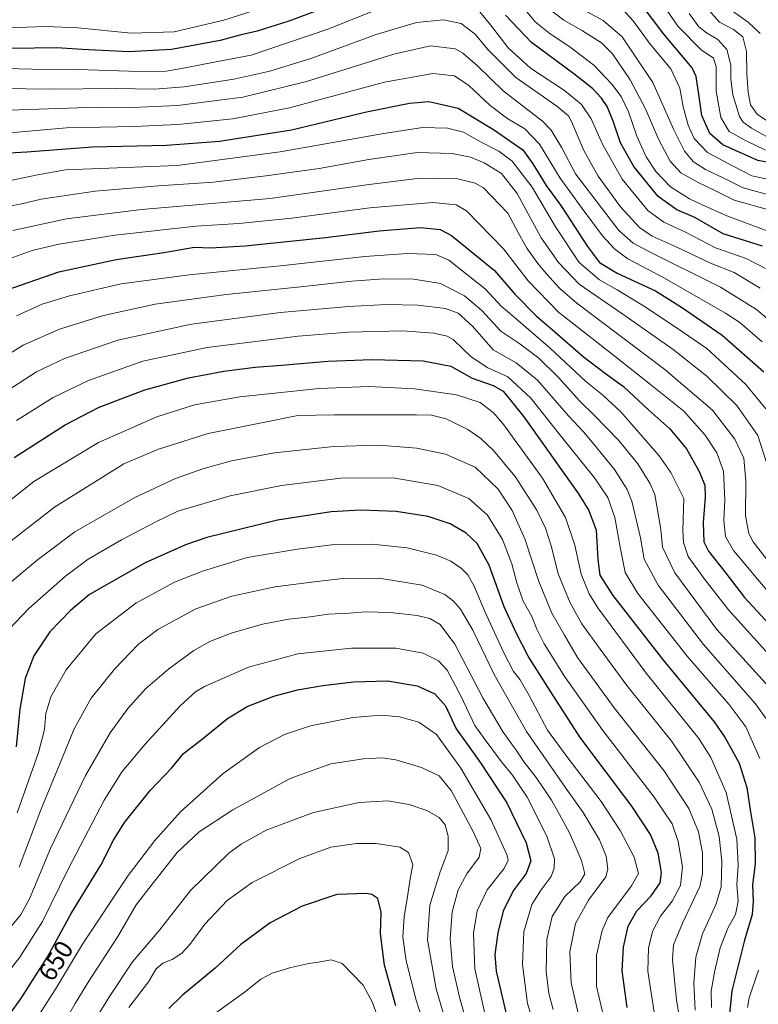
# Model space of a CAD drawing. Units: metres. Extents: x 596429 to 599847, y 4784639 to 4787001.
# Drawn here: x 599239 to 599525, y 4784936 to 4785318 of the extents above; entities that cross this region are included whole.
import ezdxf
from ezdxf.enums import TextEntityAlignment as Align

# ---------------------------------------------------------------- set-up
doc = ezdxf.new("R2010")
doc.units = ezdxf.units.M
doc.header["$MEASUREMENT"] = 0
for name, color, linetype, lineweight in [('Curva de nivel maestra', 36, 'Continuous', 30), ('Curva de nivel normal', 36, 'Continuous', 0), ('Rótulo de curva de nivel directora', 19, 'Continuous', 0)]:
    doc.layers.add(name, color=color, linetype=linetype, lineweight=lineweight)
doc.styles.add('Arial', font='txt', dxfattribs={"height": 0.2})

# ---------------------------------------------------------------- blocks, each defined once
blk = doc.blocks.new('*U159')
at = {"layer": 'Curva de nivel normal', "color": 36, "linetype": 'Continuous', "lineweight": 0}
for points in [[(599223.31, 4785299.15, 530), (599243.98, 4785298.58, 530), (599261.76, 4785298.49, 530), (599285.34, 4785297.74, 530), (599295.83, 4785297.9, 530), (599302.56, 4785298.96, 530), (599310.44, 4785300.55, 530), (599328.79, 4785304.06, 530), (599358.86, 4785314.23, 530), (599384.31, 4785324.45, 530)], [(599414.94, 4785323.86, 530), (599421.57, 4785315.77, 530), (599428.45, 4785306.85, 530), (599437.1, 4785299.04, 530), (599450.18, 4785290.36, 530), (599456.78, 4785284.98, 530), (599460.6, 4785279.35, 530), (599464.96, 4785269.51, 530), (599472.64, 4785256.01, 530), (599482.54, 4785243.81, 530), (599488.76, 4785239.27, 530), (599496.91, 4785235.51, 530), (599508.79, 4785229.33, 530), (599520.66, 4785225.28, 530), (599528.14, 4785221.35, 530)]]:
    blk.add_polyline3d(points, dxfattribs=at)
blk = doc.blocks.new('*U160')
at = {"layer": 'Curva de nivel normal', "color": 36, "linetype": 'Continuous', "lineweight": 0}
blk.add_polyline3d([(599231.61, 4785112.53, 610), (599252.62, 4785128.88, 610), (599279.52, 4785145.58, 610), (599292.86, 4785151.29, 610), (599312.15, 4785157.38, 610), (599332.81, 4785161.56, 610), (599346.84, 4785164.38, 610), (599360.96, 4785164.59, 610), (599392.82, 4785164.57, 610), (599398.68, 4785164.45, 610), (599404.37, 4785163.1, 610), (599412.74, 4785158.92, 610), (599417.77, 4785155.44, 610), (599422.65, 4785150.98, 610), (599431.16, 4785140.68, 610), (599439.46, 4785127.67, 610), (599442.87, 4785120.71, 610), (599445.16, 4785113.52, 610), (599447.83, 4785103.06, 610), (599452.37, 4785091.77, 610), (599456.92, 4785083.68, 610), (599464.06, 4785073.84, 610), (599474.41, 4785059.68, 610), (599491.83, 4785038.01, 610), (599502.38, 4785022.26, 610), (599507.31, 4785011.78, 610), (599510.17, 4785001.12, 610), (599511.24, 4784991.6, 610), (599510.89, 4784981.68, 610), (599509.04, 4784975.11, 610), (599503.67, 4784963.48, 610), (599501.12, 4784954.41, 610), (599500.33, 4784944.36, 610), (599500.81, 4784933.92, 610)], dxfattribs=at)
blk = doc.blocks.new('*U162')
at = {"layer": 'Curva de nivel normal', "color": 36, "linetype": 'Continuous', "lineweight": 0}
blk.add_polyline3d([(599235.47, 4784965.86, 640), (599239.4, 4784970.72, 640), (599242.95, 4784977.04, 640), (599251.1, 4784996.54, 640), (599264.58, 4785024.88, 640), (599274.12, 4785041.36, 640), (599281, 4785050.82, 640), (599287.8, 4785058.36, 640), (599296.88, 4785066.21, 640), (599306.62, 4785073.28, 640), (599312.74, 4785076.78, 640), (599321.1, 4785080, 640), (599333.2, 4785083.54, 640), (599343.36, 4785085.42, 640), (599351.7, 4785086.29, 640), (599358.71, 4785087.3, 640), (599366.81, 4785087.76, 640), (599373.23, 4785088.3, 640), (599382.62, 4785088, 640), (599393.15, 4785086.88, 640), (599398.03, 4785085.68, 640), (599402.09, 4785083.41, 640), (599407.71, 4785075.79, 640), (599418.54, 4785054.9, 640), (599426.48, 4785041.65, 640), (599431.56, 4785034.63, 640), (599434.63, 4785030.03, 640), (599439.28, 4785024.02, 640), (599445.19, 4785015.26, 640), (599448.24, 4785009.65, 640), (599452.15, 4785002.64, 640), (599456.79, 4784991.87, 640), (599458.09, 4784986.72, 640), (599456.26, 4784983.59, 640), (599450.35, 4784977.88, 640), (599445.48, 4784970.21, 640), (599443.33, 4784961.21, 640), (599443.09, 4784948.84, 640), (599444.14, 4784940.26, 640), (599445.79, 4784934.06, 640)], dxfattribs=at)
blk = doc.blocks.new('*U167')
at = {"layer": 'Curva de nivel normal', "color": 36, "linetype": 'Continuous', "lineweight": 0}
blk.add_polyline3d([(599218.82, 4785252, 555), (599245.41, 4785257.56, 555), (599256.81, 4785259.56, 555), (599270.29, 4785260.13, 555), (599300.14, 4785261.26, 555), (599340.09, 4785266.62, 555), (599379.4, 4785273.6, 555), (599395.17, 4785276.07, 555), (599404.91, 4785275.74, 555), (599411.15, 4785274.16, 555), (599417.89, 4785270.29, 555), (599424.77, 4785266.84, 555), (599429.95, 4785263.02, 555), (599432.59, 4785259.66, 555), (599437.75, 4785252.82, 555), (599446.76, 4785237.49, 555), (599455.98, 4785223.7, 555), (599463.76, 4785216.96, 555), (599470.69, 4785213.13, 555), (599481.28, 4785206.68, 555), (599493.51, 4785198.54, 555), (599505.34, 4785190.33, 555), (599520.41, 4785176.52, 555), (599528.3, 4785166.96, 555)], dxfattribs=at)
blk = doc.blocks.new('*U170')
at = {"layer": 'Curva de nivel normal', "color": 36, "linetype": 'Continuous', "lineweight": 0}
blk.add_polyline3d([(599220.54, 4784930.75, 645), (599239.22, 4784954.36, 645), (599247.95, 4784968.21, 645), (599257.89, 4784988.5, 645), (599271.87, 4785015.27, 645), (599278.81, 4785026.39, 645), (599287.68, 4785036.93, 645), (599301.3, 4785051.79, 645), (599307.23, 4785057.22, 645), (599310.68, 4785059.28, 645), (599327.81, 4785066.77, 645), (599346.86, 4785071.93, 645), (599367.67, 4785074.15, 645), (599384.86, 4785074.14, 645), (599395.47, 4785072.22, 645), (599401.47, 4785069.28, 645), (599404.77, 4785065.63, 645), (599410.01, 4785055.71, 645), (599415.5, 4785044.25, 645), (599419.48, 4785038.63, 645), (599425.78, 4785030.12, 645), (599430.09, 4785024.98, 645), (599435.81, 4785016.48, 645), (599443.4, 4785001.28, 645), (599446.33, 4784992.55, 645), (599446.29, 4784988.91, 645), (599445.04, 4784985.63, 645), (599441.14, 4784980.45, 645), (599437.62, 4784974.76, 645), (599434.5, 4784964.21, 645), (599433.94, 4784951.54, 645), (599435.96, 4784936.51, 645), (599440.89, 4784920.06, 645)], dxfattribs=at)
blk = doc.blocks.new('*U171')
at = {"layer": 'Curva de nivel normal', "color": 36, "linetype": 'Continuous', "lineweight": 0}
blk.add_polyline3d([(599485.39, 4785328.27, 495), (599494.19, 4785315.32, 495), (599503.24, 4785306.08, 495), (599508.03, 4785302.88, 495), (599508.98, 4785299.64, 495), (599509.04, 4785290.13, 495), (599510.77, 4785279.89, 495), (599514.05, 4785274.46, 495), (599520.35, 4785270.91, 495), (599528.12, 4785267.16, 495)], dxfattribs=at)
blk = doc.blocks.new('*U172')
at = {"layer": 'Curva de nivel normal', "color": 36, "linetype": 'Continuous', "lineweight": 0}
blk.add_polyline3d([(599526.11, 4785213.74, 535), (599516.03, 4785219.8, 535), (599506.83, 4785223.37, 535), (599493.5, 4785229.76, 535), (599484.23, 4785233.92, 535), (599479.35, 4785237.22, 535), (599471.99, 4785245.21, 535), (599463.29, 4785257.16, 535), (599457.69, 4785267.05, 535), (599452.92, 4785278.33, 535), (599451.73, 4785280.53, 535), (599447.2, 4785284.27, 535), (599431.32, 4785295.38, 535), (599420.54, 4785306.28, 535), (599415.67, 4785312.22, 535), (599410.14, 4785316.38, 535), (599403.32, 4785317.76, 535), (599392.87, 4785316.76, 535), (599377.24, 4785312, 535), (599352.36, 4785302.94, 535), (599335.99, 4785297.84, 535), (599322.04, 4785294.73, 535), (599302.81, 4785291.77, 535), (599291.34, 4785290.92, 535), (599276.36, 4785291.18, 535), (599250.86, 4785290.93, 535), (599232.09, 4785291.16, 535)], dxfattribs=at)
blk = doc.blocks.new('*U173')
at = {"layer": 'Curva de nivel normal', "color": 36, "linetype": 'Continuous', "lineweight": 0}
blk.add_polyline3d([(599230.68, 4785244.76, 560), (599239.3, 4785246.35, 560), (599247.47, 4785248.2, 560), (599268.39, 4785251.3, 560), (599292.84, 4785253.46, 560), (599314.16, 4785254.77, 560), (599334.43, 4785257.32, 560), (599355.21, 4785260.08, 560), (599374.41, 4785263.63, 560), (599393.12, 4785266.27, 560), (599406.73, 4785265.99, 560), (599413.87, 4785264.54, 560), (599419.13, 4785262.3, 560), (599425.78, 4785258.12, 560), (599431.93, 4785250.4, 560), (599441.14, 4785233.21, 560), (599447.9, 4785223.64, 560), (599455.94, 4785215.32, 560), (599472.88, 4785203.62, 560), (599492.33, 4785189.98, 560), (599505.42, 4785179.65, 560), (599517.07, 4785168.21, 560), (599525.17, 4785156.66, 560), (599528.43, 4785146.51, 560)], dxfattribs=at)
blk = doc.blocks.new('*U175')
at = {"layer": 'Curva de nivel normal', "color": 36, "linetype": 'Continuous', "lineweight": 0}
for points in [[(599237.93, 4785162.44, 595), (599252.14, 4785171.36, 595), (599265.81, 4785177.91, 595), (599286.81, 4785185.41, 595), (599311.81, 4785190.73, 595), (599333.61, 4785193.4, 595), (599347.02, 4785195.08, 595), (599366.5, 4785196.63, 595), (599387.38, 4785197.22, 595), (599399.62, 4785196.35, 595), (599404.77, 4785195.13, 595), (599407.11, 4785193.8, 595), (599414.12, 4785187.1, 595), (599420.54, 4785182.87, 595), (599428.32, 4785179.37, 595), (599437.13, 4785171.14, 595), (599448.53, 4785156.74, 595), (599461.85, 4785140.21, 595), (599467, 4785132.64, 595), (599469.8, 4785124.87, 595), (599471.88, 4785112.66, 595), (599473.7, 4785103.5, 595), (599478.69, 4785095.35, 595), (599497.79, 4785071.08, 595), (599513.9, 4785052.42, 595), (599520.53, 4785043.72, 595), (599525.9, 4785031.41, 595)], [(599525.36, 4784949.37, 595), (599521.79, 4784938.65, 595), (599521.18, 4784934.94, 595)]]:
    blk.add_polyline3d(points, dxfattribs=at)
blk = doc.blocks.new('*U176')
at = {"layer": 'Curva de nivel normal', "color": 36, "linetype": 'Continuous', "lineweight": 0}
blk.add_polyline3d([(599526.03, 4785312.44, 480), (599521.4, 4785316.8, 480), (599513.01, 4785322.75, 480)], dxfattribs=at)
blk = doc.blocks.new('*U179')
at = {"layer": 'Curva de nivel normal', "color": 36, "linetype": 'Continuous', "lineweight": 0}
blk.add_polyline3d([(599472.76, 4785321.91, 505), (599476.84, 4785317.4, 505), (599483.43, 4785308.26, 505), (599491.45, 4785298.74, 505), (599494.95, 4785291.32, 505), (599496.16, 4785284.07, 505), (599498.16, 4785276.86, 505), (599500.43, 4785271.81, 505), (599505.62, 4785266.36, 505), (599515.61, 4785261.02, 505), (599522.89, 4785257.3, 505), (599529.44, 4785255.84, 505)], dxfattribs=at)
blk = doc.blocks.new('*U186')
at = {"layer": 'Curva de nivel normal', "color": 36, "linetype": 'Continuous', "lineweight": 0}
blk.add_polyline3d([(599238.87, 4784989.34, 635), (599247.28, 4785011.54, 635), (599253.8, 4785027.21, 635), (599260.21, 4785042.92, 635), (599266.78, 4785054.74, 635), (599275.89, 4785066.04, 635), (599285.1, 4785075.68, 635), (599292.63, 4785081.48, 635), (599307.42, 4785089.49, 635), (599321.27, 4785094.37, 635), (599338.13, 4785098.01, 635), (599354.23, 4785100, 635), (599364.51, 4785101.24, 635), (599378.41, 4785101.29, 635), (599395.08, 4785098.57, 635), (599403.82, 4785094.97, 635), (599407.2, 4785092.45, 635), (599409.99, 4785089.33, 635), (599414.71, 4785081.15, 635), (599422.92, 4785063.92, 635), (599435.53, 4785041.83, 635), (599450.69, 4785019.93, 635), (599457.5, 4785010.54, 635), (599463.79, 4784999.92, 635), (599466.43, 4784993.62, 635), (599467.01, 4784988.57, 635), (599466.29, 4784985.6, 635), (599459.59, 4784976.45, 635), (599454.56, 4784967.48, 635), (599452.36, 4784956.51, 635), (599452.78, 4784944.47, 635), (599457.14, 4784925.93, 635)], dxfattribs=at)
blk = doc.blocks.new('*U188')
at = {"layer": 'Curva de nivel normal', "color": 36, "linetype": 'Continuous', "lineweight": 0}
blk.add_polyline3d([(599454.46, 4785323.26, 510), (599465.19, 4785317.47, 510), (599472.61, 4785311.14, 510), (599477.37, 4785304.06, 510), (599484.52, 4785293.5, 510), (599492.66, 4785275.06, 510), (599496.74, 4785266.83, 510), (599500.22, 4785262.68, 510), (599504.84, 4785259.72, 510), (599511.99, 4785256.34, 510), (599519.5, 4785252.57, 510), (599529.85, 4785249.84, 510)], dxfattribs=at)
blk = doc.blocks.new('*U193')
at = {"layer": 'Curva de nivel normal', "color": 36, "linetype": 'Continuous', "lineweight": 0}
blk.add_polyline3d([(599234.02, 4785224.69, 570), (599244, 4785228.34, 570), (599254.31, 4785230.8, 570), (599276.15, 4785234.32, 570), (599307.35, 4785237.81, 570), (599323.97, 4785238.78, 570), (599344.52, 4785240.82, 570), (599374.81, 4785244.88, 570), (599399.24, 4785246.95, 570), (599408.21, 4785246.07, 570), (599412.21, 4785243.74, 570), (599426.58, 4785229.04, 570), (599436.21, 4785216.52, 570), (599447.92, 4785204.37, 570), (599469.91, 4785187.24, 570), (599483.62, 4785176.36, 570), (599496.48, 4785166.02, 570), (599504.73, 4785156.71, 570), (599509.33, 4785149.84, 570), (599511.9, 4785142.78, 570), (599512.35, 4785131.49, 570), (599512.04, 4785123.72, 570), (599512.67, 4785117.45, 570), (599515.76, 4785112, 570), (599529.29, 4785095.92, 570)], dxfattribs=at)
blk = doc.blocks.new('*U195')
at = {"layer": 'Curva de nivel normal', "color": 36, "linetype": 'Continuous', "lineweight": 0}
blk.add_polyline3d([(599226.93, 4785124.86, 605), (599244.6, 4785138.74, 605), (599269.59, 4785153.93, 605), (599292.23, 4785163.83, 605), (599306.85, 4785168.55, 605), (599324.43, 4785171.67, 605), (599355.2, 4785174.81, 605), (599374.36, 4785175.56, 605), (599392.06, 4785174.71, 605), (599408.4, 4785172.44, 605), (599417.53, 4785169.46, 605), (599422.64, 4785165.54, 605), (599426.32, 4785161.33, 605), (599441.68, 4785140.03, 605), (599450.58, 4785124.84, 605), (599454.24, 4785114.1, 605), (599456.63, 4785102.86, 605), (599459.75, 4785095.25, 605), (599463.1, 4785089.8, 605), (599481.93, 4785064.43, 605), (599502.25, 4785039.14, 605), (599506.88, 4785031.82, 605), (599512.84, 4785018.21, 605), (599516.98, 4785000.16, 605), (599517.59, 4784990.01, 605), (599517.04, 4784982.45, 605), (599517.5, 4784976.16, 605), (599516.44, 4784970.94, 605), (599513.59, 4784965.7, 605), (599510.59, 4784958.06, 605), (599508.32, 4784948.63, 605), (599507.13, 4784941.17, 605), (599507.18, 4784934.92, 605)], dxfattribs=at)
blk = doc.blocks.new('*U197')
at = {"layer": 'Curva de nivel normal', "color": 36, "linetype": 'Continuous', "lineweight": 0}
blk.add_polyline3d([(599226.4, 4785273.2, 545), (599257.29, 4785275.82, 545), (599283.33, 4785276.42, 545), (599300.43, 4785277.17, 545), (599321.76, 4785279.4, 545), (599343.68, 4785283.58, 545), (599380.47, 4785293.54, 545), (599399.17, 4785296.97, 545), (599407.59, 4785296.1, 545), (599413.17, 4785292.34, 545), (599421.47, 4785284.5, 545), (599428.34, 4785279.38, 545), (599434.88, 4785275.47, 545), (599440.49, 4785269.56, 545), (599448.61, 4785256.35, 545), (599457.14, 4785244.55, 545), (599464.95, 4785233.99, 545), (599469.64, 4785229.04, 545), (599474.84, 4785225.16, 545), (599488.02, 4785218.11, 545), (599512.57, 4785204.07, 545), (599518.13, 4785200.39, 545), (599526.86, 4785192.88, 545)], dxfattribs=at)
blk = doc.blocks.new('*U199')
at = {"layer": 'Curva de nivel normal', "color": 36, "linetype": 'Continuous', "lineweight": 0}
blk.add_polyline3d([(599466.26, 4784927.62, 630), (599462.69, 4784943.2, 630), (599462.64, 4784955.15, 630), (599464.85, 4784964.77, 630), (599467.06, 4784969.81, 630), (599476.24, 4784982, 630), (599478.93, 4784986.82, 630), (599477.17, 4784993.21, 630), (599471.8, 4785003.54, 630), (599464.45, 4785014.7, 630), (599451.18, 4785032.19, 630), (599443.63, 4785042.46, 630), (599436.59, 4785055.9, 630), (599433.04, 4785061.95, 630), (599430.52, 4785065.11, 630), (599426.69, 4785072.43, 630), (599419.32, 4785088.39, 630), (599415.19, 4785098.26, 630), (599412.83, 4785102.57, 630), (599410.36, 4785105.09, 630), (599406.25, 4785107.95, 630), (599400.66, 4785110.24, 630), (599389.23, 4785113.02, 630), (599375.72, 4785114.47, 630), (599361.15, 4785114.31, 630), (599346.74, 4785112.62, 630), (599327.32, 4785109.28, 630), (599317.99, 4785106.53, 630), (599309.9, 4785104.02, 630), (599299.15, 4785099.75, 630), (599284.1, 4785091.67, 630), (599268.66, 4785079.69, 630), (599257.16, 4785065.75, 630), (599251.15, 4785055.34, 630), (599249.21, 4785048.82, 630), (599248.75, 4785042.64, 630), (599246.34, 4785033.7, 630), (599238.1, 4785010.38, 630)], dxfattribs=at)
blk = doc.blocks.new('*U200')
at = {"layer": 'Curva de nivel normal', "color": 36, "linetype": 'Continuous', "lineweight": 0}
blk.add_polyline3d([(599530.38, 4785271.54, 490), (599522.64, 4785275.71, 490), (599519.41, 4785278.11, 490), (599518, 4785280.29, 490), (599515.48, 4785288.72, 490), (599514.65, 4785294.72, 490), (599514.68, 4785300.12, 490), (599513.15, 4785306.22, 490), (599509.68, 4785310.09, 490), (599505.26, 4785312.66, 490), (599502.32, 4785315.06, 490), (599498.49, 4785320.22, 490)], dxfattribs=at)
blk = doc.blocks.new('*U201')
at = {"layer": 'Curva de nivel normal', "color": 36, "linetype": 'Continuous', "lineweight": 0}
for points in [[(599534.96, 4785233.66, 520), (599513.11, 4785241.74, 520), (599503.39, 4785246.1, 520), (599498.67, 4785248.41, 520), (599491.31, 4785253.04, 520), (599485.61, 4785259.01, 520), (599481.91, 4785264.65, 520), (599478.25, 4785272.65, 520), (599475.1, 4785282.14, 520), (599472.26, 4785288.03, 520), (599468.59, 4785292.87, 520), (599461.58, 4785300.13, 520), (599452.27, 4785307.34, 520), (599444.71, 4785312.26, 520), (599438.91, 4785316.97, 520), (599432.04, 4785325.18, 520)], [(599342.14, 4785325.22, 520), (599318.18, 4785317.67, 520), (599298.97, 4785313.07, 520), (599282.35, 4785312.55, 520), (599261.83, 4785314.7, 520), (599249.3, 4785315.11, 520), (599234.78, 4785314.64, 520)]]:
    blk.add_polyline3d(points, dxfattribs=at)
blk = doc.blocks.new('*U203')
at = {"layer": 'Curva de nivel normal', "color": 36, "linetype": 'Continuous', "lineweight": 0}
blk.add_polyline3d([(599234.12, 4785098.48, 615), (599245.89, 4785108.26, 615), (599260.5, 4785119.22, 615), (599283.73, 4785132.58, 615), (599299.47, 4785139.96, 615), (599310.14, 4785143.66, 615), (599321.14, 4785146.77, 615), (599337.9, 4785149.88, 615), (599360.87, 4785152.38, 615), (599378.24, 4785152.87, 615), (599393.06, 4785151.68, 615), (599404.17, 4785149.33, 615), (599415.6, 4785144.33, 615), (599424.58, 4785135.81, 615), (599429.91, 4785127.57, 615), (599434.8, 4785116.56, 615), (599440.33, 4785099.99, 615), (599445.38, 4785087.78, 615), (599450.18, 4785079.25, 615), (599455.22, 4785070.62, 615), (599469.48, 4785051.04, 615), (599488.72, 4785026.73, 615), (599498.47, 4785012.02, 615), (599502.21, 4785002.94, 615), (599503.77, 4784994.82, 615), (599503.67, 4784986.67, 615), (599502.63, 4784981.85, 615), (599495.9, 4784967.54, 615), (599492.5, 4784959.17, 615), (599492.1, 4784953.52, 615), (599493.59, 4784937.75, 615), (599497.18, 4784917.61, 615)], dxfattribs=at)
blk = doc.blocks.new('*U206')
at = {"layer": 'Curva de nivel normal', "color": 36, "linetype": 'Continuous', "lineweight": 0}
blk.add_polyline3d([(599234.97, 4785081.54, 620), (599242.6, 4785089.62, 620), (599256.86, 4785102.15, 620), (599265.66, 4785108.65, 620), (599278.56, 4785116.2, 620), (599291.88, 4785123.16, 620), (599300.35, 4785127.33, 620), (599320.7, 4785133.21, 620), (599340.59, 4785137.27, 620), (599363.58, 4785140.06, 620), (599383.87, 4785140.16, 620), (599401.14, 4785137.29, 620), (599413.19, 4785132.26, 620), (599420.42, 4785125.76, 620), (599426.22, 4785116.28, 620), (599429.88, 4785106.86, 620), (599431.7, 4785099.48, 620), (599434.19, 4785092.44, 620), (599437.57, 4785086.41, 620), (599439.47, 4785081.56, 620), (599442.37, 4785075.89, 620), (599450.38, 4785063.08, 620), (599465.15, 4785042.21, 620), (599485.02, 4785016.49, 620), (599491.92, 4785006.03, 620), (599494.27, 4784999.29, 620), (599495.92, 4784989.4, 620), (599495.21, 4784982.24, 620), (599491.9, 4784976.16, 620), (599487.47, 4784970.24, 620), (599484.37, 4784964.37, 620), (599482.73, 4784957.92, 620), (599482.59, 4784948.93, 620), (599484.96, 4784933.05, 620)], dxfattribs=at)
blk = doc.blocks.new('*U208')
at = {"layer": 'Curva de nivel normal', "color": 36, "linetype": 'Continuous', "lineweight": 0}
blk.add_polyline3d([(599237.9, 4785202.99, 580), (599247.81, 4785207.47, 580), (599258.47, 4785210.81, 580), (599278.47, 4785215.38, 580), (599304.84, 4785218.93, 580), (599341.33, 4785222.51, 580), (599372.89, 4785225.96, 580), (599389.33, 4785227.16, 580), (599400.34, 4785226.73, 580), (599405.47, 4785224.57, 580), (599419.67, 4785213.36, 580), (599425.69, 4785206.76, 580), (599430.6, 4785202.64, 580), (599444.73, 4785190.47, 580), (599458.52, 4785177.59, 580), (599465, 4785172.44, 580), (599472.13, 4785165.74, 580), (599486.98, 4785148.72, 580), (599491.43, 4785142.32, 580), (599496.49, 4785132.21, 580), (599496.05, 4785119.97, 580), (599496.4, 4785115.14, 580), (599498.19, 4785109.78, 580), (599504.68, 4785100.75, 580), (599513.73, 4785089, 580), (599530.77, 4785070.31, 580)], dxfattribs=at)
blk = doc.blocks.new('*U209')
at = {"layer": 'Curva de nivel normal', "color": 36, "linetype": 'Continuous', "lineweight": 0}
blk.add_polyline3d([(599535.39, 4785196.47, 540), (599524.68, 4785205.47, 540), (599510.64, 4785214.06, 540), (599482.44, 4785228.19, 540), (599476.84, 4785231.23, 540), (599471.26, 4785236.03, 540), (599454.55, 4785258.08, 540), (599449.25, 4785268.15, 540), (599445.1, 4785274.92, 540), (599441.67, 4785278.53, 540), (599426.49, 4785290.22, 540), (599416.45, 4785300.08, 540), (599410.83, 4785304.87, 540), (599407.82, 4785306.45, 540), (599398.31, 4785307.66, 540), (599384.08, 4785304.38, 540), (599350.29, 4785293.81, 540), (599325.62, 4785287.71, 540), (599300.2, 4785284.5, 540), (599282.77, 4785283.75, 540), (599269.3, 4785283.94, 540), (599231.17, 4785282.61, 540)], dxfattribs=at)
blk = doc.blocks.new('*U213')
at = {"layer": 'Curva de nivel normal', "color": 36, "linetype": 'Continuous', "lineweight": 0}
blk.add_polyline3d([(599232.12, 4785172.5, 590), (599245.56, 4785181.25, 590), (599256.47, 4785186.42, 590), (599277.13, 4785193.56, 590), (599305.75, 4785199.83, 590), (599340.24, 4785204.24, 590), (599366.51, 4785206.64, 590), (599381.38, 4785207.45, 590), (599393.39, 4785207.12, 590), (599404.06, 4785205.8, 590), (599409, 4785204.07, 590), (599414.62, 4785199.02, 590), (599422.58, 4785189.78, 590), (599431.5, 4785184.82, 590), (599439.71, 4785178.13, 590), (599451.74, 4785164.19, 590), (599457.63, 4785158.04, 590), (599461.6, 4785153.21, 590), (599469.65, 4785143.4, 590), (599474.5, 4785135.66, 590), (599476.37, 4785131.23, 590), (599479.7, 4785116.9, 590), (599481.11, 4785108.66, 590), (599486.55, 4785098.62, 590), (599504.16, 4785075.56, 590), (599524.3, 4785052.63, 590), (599531.76, 4785042.18, 590)], dxfattribs=at)
blk = doc.blocks.new('*U214')
at = {"layer": 'Curva de nivel normal', "color": 36, "linetype": 'Continuous', "lineweight": 0}
blk.add_polyline3d([(599236.48, 4785236.06, 565), (599257.23, 4785240.67, 565), (599286.25, 4785244.26, 565), (599336.2, 4785248.5, 565), (599373.47, 4785253.85, 565), (599394.23, 4785256.32, 565), (599408.91, 4785256.08, 565), (599415.66, 4785254.46, 565), (599418.82, 4785252.58, 565), (599428.29, 4785242.83, 565), (599432.3, 4785235.26, 565), (599435.68, 4785229.22, 565), (599439.94, 4785223.24, 565), (599443.24, 4785219.24, 565), (599448.39, 4785213.54, 565), (599454.98, 4785207.91, 565), (599489.14, 4785182.2, 565), (599507.58, 4785166.46, 565), (599516.23, 4785155.24, 565), (599519.71, 4785147.82, 565), (599520.55, 4785138.86, 565), (599520.41, 4785125.52, 565), (599521.72, 4785118.63, 565), (599523.35, 4785115.39, 565), (599531.48, 4785104.94, 565)], dxfattribs=at)
blk = doc.blocks.new('*U216')
at = {"layer": 'Curva de nivel normal', "color": 36, "linetype": 'Continuous', "lineweight": 0}
blk.add_polyline3d([(599529.77, 4785243.96, 515), (599516, 4785247.89, 515), (599508.2, 4785251.76, 515), (599502.25, 4785254.58, 515), (599495.35, 4785258.46, 515), (599491.16, 4785262.94, 515), (599486.82, 4785271.21, 515), (599481.53, 4785283.54, 515), (599475.73, 4785294.54, 515), (599468.78, 4785304.52, 515), (599464.62, 4785308.8, 515), (599456.78, 4785313.75, 515), (599449.97, 4785317.57, 515), (599443.04, 4785322.94, 515)], dxfattribs=at)
blk = doc.blocks.new('*U217')
at = {"layer": 'Curva de nivel normal', "color": 36, "linetype": 'Continuous', "lineweight": 0}
blk.add_polyline3d([(599531.22, 4785276.96, 485), (599524.9, 4785281.2, 485), (599522.3, 4785284.85, 485), (599521.45, 4785289.76, 485), (599520.88, 4785296.76, 485), (599520.79, 4785305.46, 485), (599519.3, 4785311.18, 485), (599515.72, 4785314.06, 485), (599510.32, 4785316.89, 485), (599504.25, 4785323.66, 485)], dxfattribs=at)
blk = doc.blocks.new('*U220')
at = {"layer": 'Curva de nivel normal', "color": 36, "linetype": 'Continuous', "lineweight": 0}
blk.add_polyline3d([(599230.32, 4785185.4, 585), (599240.51, 4785191.68, 585), (599254.51, 4785197.78, 585), (599271.59, 4785203.19, 585), (599291.67, 4785207.54, 585), (599319.14, 4785211.34, 585), (599349.22, 4785214.38, 585), (599367.81, 4785216.5, 585), (599380.22, 4785217.41, 585), (599391.81, 4785217.21, 585), (599402.14, 4785215.56, 585), (599411.42, 4785210.79, 585), (599418.22, 4785205.02, 585), (599425.52, 4785197.04, 585), (599432.5, 4785192.35, 585), (599440.3, 4785186.65, 585), (599447.78, 4785179.29, 585), (599456.16, 4785169.88, 585), (599461.68, 4785164.54, 585), (599471.1, 4785154.84, 585), (599478.62, 4785145.69, 585), (599483.36, 4785138.17, 585), (599485.26, 4785133.7, 585), (599487.59, 4785120.18, 585), (599488.24, 4785113.28, 585), (599493.05, 4785103.38, 585), (599509.29, 4785081.47, 585), (599529.48, 4785059.14, 585)], dxfattribs=at)
blk = doc.blocks.new('*U223')
at = {"layer": 'Curva de nivel maestra', "color": 36, "linetype": 'Continuous', "lineweight": 30}
blk.add_polyline3d([(599474.56, 4784934.93, 625), (599472.63, 4784949.15, 625), (599473.05, 4784958.33, 625), (599474.97, 4784966.36, 625), (599478.27, 4784972.33, 625), (599483.85, 4784978.14, 625), (599487.26, 4784983.28, 625), (599487.86, 4784987.27, 625), (599486.57, 4784994.72, 625), (599483.6, 4785002, 625), (599476.28, 4785012.88, 625), (599456.3, 4785039.54, 625), (599443.75, 4785059.1, 625), (599436.16, 4785071.03, 625), (599431.65, 4785079.88, 625), (599426.88, 4785090.25, 625), (599421.02, 4785106.42, 625), (599416.33, 4785114.73, 625), (599412.19, 4785118.8, 625), (599405.9, 4785122.32, 625), (599397.34, 4785125.22, 625), (599384.94, 4785127.14, 625), (599371.34, 4785127.71, 625), (599359.85, 4785127, 625), (599338.98, 4785123.79, 625), (599311.59, 4785117.07, 625), (599303.35, 4785114.21, 625), (599287.75, 4785107.2, 625), (599266.21, 4785094.96, 625), (599258.81, 4785088.8, 625), (599250.81, 4785080.53, 625), (599244.64, 4785071.18, 625), (599241.24, 4785062.42, 625), (599239.13, 4785050.49, 625), (599237.7, 4785035.99, 625)], dxfattribs=at)
blk = doc.blocks.new('*U224')
at = {"layer": 'Curva de nivel maestra', "color": 36, "linetype": 'Continuous', "lineweight": 30}
blk.add_polyline3d([(599236.99, 4785148.05, 600), (599256.67, 4785160.7, 600), (599269.94, 4785167.6, 600), (599287.66, 4785174.28, 600), (599304.54, 4785178.93, 600), (599318.2, 4785181.5, 600), (599330.31, 4785183.15, 600), (599340.61, 4785183.86, 600), (599358.52, 4785185.48, 600), (599375.74, 4785186.09, 600), (599395.47, 4785185.53, 600), (599406.14, 4785183.55, 600), (599414.41, 4785178.86, 600), (599422.58, 4785175.98, 600), (599426.44, 4785173.81, 600), (599434.44, 4785163.84, 600), (599455.6, 4785134, 600), (599459.71, 4785127.49, 600), (599462.49, 4785119.9, 600), (599463.16, 4785108.59, 600), (599463.99, 4785102.53, 600), (599468.93, 4785094.57, 600), (599488.54, 4785069.42, 600), (599508.22, 4785045.69, 600), (599512.55, 4785039.45, 600), (599517.89, 4785029.58, 600), (599520.9, 4785020.21, 600), (599522.19, 4785011.57, 600), (599523.94, 4785000.66, 600), (599524.13, 4784990.57, 600), (599523.15, 4784982.45, 600), (599523.4, 4784976.04, 600), (599522.93, 4784970.89, 600), (599520.05, 4784961.03, 600), (599515.05, 4784941.37, 600), (599514.16, 4784932.5, 600)], dxfattribs=at)
blk = doc.blocks.new('*U225')
at = {"layer": 'Curva de nivel maestra', "color": 36, "linetype": 'Continuous', "lineweight": 30}
for points in [[(599526.92, 4785230, 525), (599511.7, 4785234.78, 525), (599500.72, 4785241.12, 525), (599493.74, 4785244.14, 525), (599486.48, 4785249.22, 525), (599477.12, 4785260.85, 525), (599471.98, 4785270.05, 525), (599469.06, 4785278.46, 525), (599466.74, 4785284.14, 525), (599464.62, 4785287.35, 525), (599461.12, 4785291.19, 525), (599453.9, 4785296.85, 525), (599437.43, 4785309, 525), (599427.39, 4785319.58, 525)], [(599359.47, 4785323.13, 525), (599343.47, 4785317.24, 525), (599331.14, 4785313.4, 525), (599324.46, 4785311.86, 525), (599316.76, 4785309.72, 525), (599297.95, 4785306.22, 525), (599281.42, 4785305.37, 525), (599263.28, 4785306.19, 525), (599253.49, 4785306.93, 525), (599235.91, 4785306.67, 525)]]:
    blk.add_polyline3d(points, dxfattribs=at)
blk = doc.blocks.new('*U226')
at = {"layer": 'Curva de nivel maestra', "color": 36, "linetype": 'Continuous', "lineweight": 30}
blk.add_polyline3d([(599537.13, 4785261.07, 500), (599525.21, 4785263.16, 500), (599511.56, 4785269.25, 500), (599506.59, 4785273.68, 500), (599503.52, 4785280.62, 500), (599502.12, 4785289.72, 500), (599501.28, 4785295.73, 500), (599499.66, 4785299.14, 500), (599488.78, 4785312.22, 500), (599478.81, 4785325.39, 500)], dxfattribs=at)
blk = doc.blocks.new('*U229')
at = {"layer": 'Curva de nivel maestra', "color": 36, "linetype": 'Continuous', "lineweight": 30}
blk.add_polyline3d([(599233.81, 4785213, 575), (599254.31, 4785220.1, 575), (599276.49, 4785224.83, 575), (599294.98, 4785227.5, 575), (599306.81, 4785229.58, 575), (599313.01, 4785229.41, 575), (599326.52, 4785230.09, 575), (599357.59, 4785233.32, 575), (599378.39, 4785235.99, 575), (599394.48, 4785237.19, 575), (599402.1, 4785236.41, 575), (599406.47, 4785234.2, 575), (599423.1, 4785220.58, 575), (599430.97, 4785211.37, 575), (599439.28, 4785202.95, 575), (599446.54, 4785196.84, 575), (599457.45, 4785187.28, 575), (599466.08, 4785180.68, 575), (599473.11, 4785175.62, 575), (599482.97, 4785166.5, 575), (599491.09, 4785159.16, 575), (599497.48, 4785151.43, 575), (599502.32, 4785142.92, 575), (599504.56, 4785137.34, 575), (599504.8, 4785132.66, 575), (599503.93, 4785122.9, 575), (599504.25, 4785115.42, 575), (599506.07, 4785111.78, 575), (599512.39, 4785103.8, 575), (599519.94, 4785093.8, 575), (599529.69, 4785083.4, 575)], dxfattribs=at)
blk = doc.blocks.new('*U233')
at = {"layer": 'Curva de nivel maestra', "color": 36, "linetype": 'Continuous', "lineweight": 30}
blk.add_polyline3d([(599225.82, 4785265.72, 550), (599241.81, 4785266.63, 550), (599267.27, 4785268.49, 550), (599295.98, 4785269.18, 550), (599316.58, 4785270.68, 550), (599344.47, 4785275.15, 550), (599373.47, 4785282.02, 550), (599390.17, 4785285.49, 550), (599397.72, 4785286.07, 550), (599409.07, 4785283.48, 550), (599422.69, 4785275.18, 550), (599434.14, 4785267.32, 550), (599437.96, 4785261.96, 550), (599443.16, 4785253.49, 550), (599449.06, 4785245.43, 550), (599459.1, 4785229.83, 550), (599463.84, 4785223.62, 550), (599470.66, 4785219.55, 550), (599485.53, 4785212.64, 550), (599495.57, 4785206.43, 550), (599511.31, 4785195.56, 550), (599527.5, 4785181.32, 550)], dxfattribs=at)

msp = doc.modelspace()

# ---------------------------------------------------------------- linework, layer by layer
at = {"layer": 'Curva de nivel maestra', "color": 36, "linetype": 'Continuous', "lineweight": 30}
for points in [[(599228.1, 4784922.54, 650), (599239.54, 4784938.29, 650), (599249.76, 4784954.31, 650), (599259.01, 4784971.27, 650), (599270.56, 4784990.12, 650), (599275.45, 4784999.71, 650), (599279.72, 4785006.62, 650), (599289.69, 4785018.98, 650), (599298.04, 4785027.78, 650), (599302.61, 4785033.35, 650), (599309.28, 4785038.48, 650), (599319.68, 4785046.91, 650), (599327.28, 4785051.61, 650), (599337.54, 4785055.62, 650), (599346.76, 4785058.09, 650), (599356.54, 4785059.69, 650), (599368.44, 4785061.13, 650), (599381.69, 4785061.54, 650), (599393.16, 4785059.62, 650), (599400.01, 4785056.48, 650), (599404.17, 4785051.79, 650), (599408.28, 4785042.93, 650), (599412.94, 4785036.48, 650), (599417.63, 4785029.7, 650), (599427.95, 4785014.23, 650), (599435.42, 4784998.71, 650), (599437.16, 4784991.76, 650), (599435.34, 4784986.89, 650), (599430.3, 4784980.08, 650), (599426.49, 4784972.23, 650), (599424.46, 4784963.88, 650), (599423.3, 4784955.39, 650), (599423.74, 4784948.92, 650), (599427.57, 4784932.39, 650)], [(599384.9, 4784935.5, 675), (599380.42, 4784951.35, 675), (599378.96, 4784963.5, 675), (599379.17, 4784971.82, 675), (599377.88, 4784977.16, 675), (599375.63, 4784978.69, 675), (599373.47, 4784979.05, 675), (599361.99, 4784978.66, 675), (599348.55, 4784974.12, 675), (599336.16, 4784967.74, 675), (599324.81, 4784959.36, 675), (599314.81, 4784950.15, 675), (599302.26, 4784939.71, 675), (599296.9, 4784934.56, 675)]]:
    msp.add_polyline3d(points, dxfattribs=at)
at = {"layer": 'Curva de nivel normal', "color": 36, "linetype": 'Continuous', "lineweight": 0}
for points in [[(599419.97, 4784929.7, 655), (599415.5, 4784949.9, 655), (599415.02, 4784963.77, 655), (599416.4, 4784972.32, 655), (599420.21, 4784980.53, 655), (599426.81, 4784988.81, 655), (599428.35, 4784992.05, 655), (599427.88, 4784994.19, 655), (599421.74, 4785007.74, 655), (599410.08, 4785027.68, 655), (599400.67, 4785040.68, 655), (599393.74, 4785045.48, 655), (599386.23, 4785047.58, 655), (599379.34, 4785048.24, 655), (599368.15, 4785047.26, 655), (599351.84, 4785044.05, 655), (599341.78, 4785040.7, 655), (599332.06, 4785035.68, 655), (599317.94, 4785025.54, 655), (599301.44, 4785010.77, 655), (599291.5, 4784999.69, 655), (599281.13, 4784986.07, 655), (599263.42, 4784959.46, 655), (599252.95, 4784941.98, 655), (599249.47, 4784936.62, 655), (599243.14, 4784926.68, 655)], [(599415.59, 4784917.25, 660), (599409.55, 4784938.88, 660), (599406.81, 4784950.78, 660), (599405.87, 4784961.47, 660), (599406.7, 4784971.93, 660), (599409.07, 4784980.5, 660), (599412.34, 4784986.7, 660), (599417.15, 4784993.21, 660), (599417.86, 4784996.58, 660), (599414.72, 4785003.36, 660), (599406.3, 4785018.96, 660), (599401.72, 4785024.68, 660), (599394.86, 4785027.93, 660), (599384.85, 4785030.85, 660), (599379.55, 4785031.69, 660), (599372.29, 4785031.29, 660), (599359.74, 4785029.34, 660), (599343.89, 4785023.6, 660), (599321.76, 4785011.52, 660), (599308.7, 4785002.98, 660), (599300.12, 4784994.98, 660), (599290.94, 4784983.4, 660), (599284.24, 4784974.64, 660), (599277.15, 4784962.47, 660), (599265.91, 4784945.14, 660), (599260.55, 4784936.47, 660), (599256.16, 4784928.8, 660)], [(599259.67, 4784916.07, 665), (599273.91, 4784939.21, 665), (599282.85, 4784952.54, 665), (599293.3, 4784964.88, 665), (599305.35, 4784980.21, 665), (599320.21, 4784994.77, 665), (599324.91, 4784998.23, 665), (599334.64, 4785003.6, 665), (599352.98, 4785010.5, 665), (599370.63, 4785014.36, 665), (599381.81, 4785014.98, 665), (599390, 4785013.63, 665), (599396.93, 4785011.29, 665), (599401.65, 4785008.51, 665), (599403.94, 4785005.7, 665), (599405.2, 4785001.32, 665), (599405.13, 4784995.72, 665), (599401.92, 4784987.14, 665), (599398.1, 4784974.53, 665), (599397.11, 4784961.1, 665), (599400.45, 4784942.14, 665), (599407.43, 4784918.24, 665)], [(599398.58, 4784919.62, 670), (599392.79, 4784937.73, 670), (599388.83, 4784952.99, 670), (599387.64, 4784962.21, 670), (599388.14, 4784970.09, 670), (599389.44, 4784977.97, 670), (599390.41, 4784984.72, 670), (599391.48, 4784990.34, 670), (599389.79, 4784994.98, 670), (599386.38, 4784997.04, 670), (599377.22, 4784998.5, 670), (599369.67, 4784998.51, 670), (599359.65, 4784997.03, 670), (599347.66, 4784992.62, 670), (599329.14, 4784983.34, 670), (599319.47, 4784976.42, 670), (599310.84, 4784967.17, 670), (599305, 4784959.32, 670), (599302, 4784956.02, 670), (599298.22, 4784953.45, 670), (599294.59, 4784952.02, 670), (599292.04, 4784949.88, 670), (599289.02, 4784944.88, 670), (599281.46, 4784934.88, 670)], [(599378.2, 4784930.38, 680), (599375.87, 4784936.87, 680), (599372.2, 4784943.51, 680), (599364.08, 4784951.89, 680), (599359.82, 4784953.31, 680), (599354.81, 4784952.44, 680), (599351.14, 4784952, 680), (599344.14, 4784950.42, 680), (599336.92, 4784948.23, 680), (599332.59, 4784945.83, 680), (599326.59, 4784941.1, 680), (599314.94, 4784932.69, 680)]]:
    msp.add_polyline3d(points, dxfattribs=at)

# ---------------------------------------------------------------- block references
at = {"layer": 'Curva de nivel maestra', "color": 36, "linetype": 'Continuous', "lineweight": 30}
for name in ['*U233', '*U225', '*U226', '*U224', '*U229', '*U223']:
    msp.add_blockref(name, (0, 0), dxfattribs=at)
at = {"layer": 'Curva de nivel normal', "color": 36, "linetype": 'Continuous', "lineweight": 0}
for name in ['*U173', '*U167', '*U197', '*U209', '*U172', '*U159', '*U201', '*U216', '*U188', '*U179', '*U171', '*U160', '*U195', '*U175', '*U213', '*U220', '*U208', '*U193', '*U214', '*U203', '*U206', '*U199', '*U186', '*U162', '*U170', '*U200', '*U217', '*U176']:
    msp.add_blockref(name, (0, 0), dxfattribs=at)

# ---------------------------------------------------------------- texts
at = {"layer": 'Rótulo de curva de nivel directora', "color": 19, "linetype": 'Continuous', "lineweight": 0, "style": 'Arial'}
msp.add_text('650', height=7, rotation=57.464, dxfattribs=at).set_placement((599253.11, 4784953.01), align=Align.MIDDLE_CENTER)

doc.saveas('drawing.dxf')
